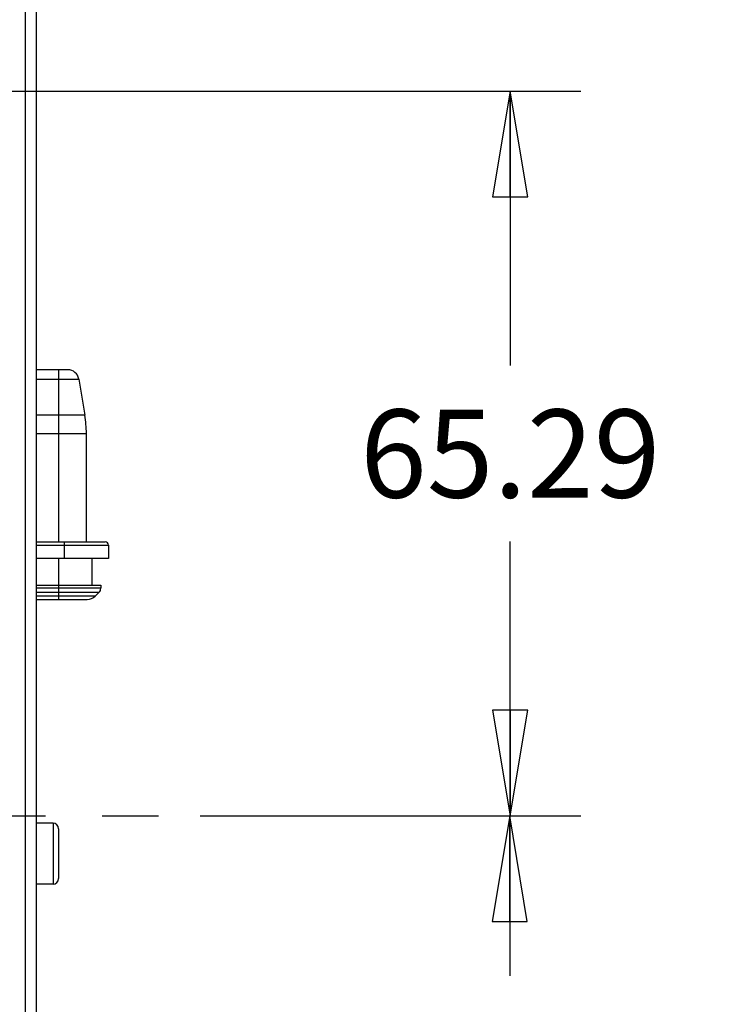
# Model space of a CAD drawing. Units: inches. Extents: x 0 to 22, y 0 to 17.
# Drawn here: x 18.2 to 19.4, y 10.4 to 12.1 of the extents above; entities that cross this region are included whole.
import ezdxf

# ---------------------------------------------------------------- set-up
doc = ezdxf.new("R2010")
doc.units = ezdxf.units.IN
doc.header["$LTSCALE"] = 1.21
doc.header["$MEASUREMENT"] = 0
doc.linetypes.add('CENTER', pattern=[0.6, 0.375, -0.075, 0.075, -0.075])
doc.layers.get('0').update_dxf_attribs({"linetype": 'CONTINUOUS'})
for name, color, linetype in [('02__ASM_ALL_AXES', 7, 'CONTINUOUS'), ('_263069', 7, 'CONTINUOUS'), ('_351505', 7, 'CONTINUOUS'), ('_537800', 7, 'CONTINUOUS')]:
    doc.layers.add(name, color=color, linetype=linetype)
doc.styles.get("Standard").update_dxf_attribs({"font": 'txt', "width": 0.8})
doc.dimstyles.new('DIMSTYLE_1', dxfattribs={"dimtxt": 0.15625, "dimasz": 0.1875, "dimexe": 0.125, "dimexo": 0.0625, "dimgap": 0.078125, "dimtad": 0, "dimtih": 1, "dimtoh": 1, "dimlfac": 2, "dimzin": 4, "dimdsep": 46, "dimtxsty": 'Standard', "dimblk": 'CLOSED', "dimblk1": 'CLOSED', "dimblk2": 'CLOSED', "dimcen": 0.09, "dimadec": 0, "dimazin": 0, "dimtfac": 1, "dimtofl": 0, "dimtmove": 0, "dimatfit": 3, "dimldrblk": 'CLOSED', "dimfxl": 1, "dimtolj": 1, "dimtzin": 4, "dimarcsym": 0})

# ---------------------------------------------------------------- blocks, each defined once
blk = doc.blocks.new('_CLOSED')
at = {"color": 0, "linetype": 'ByBlock'}
for p, q in [((0, 0), (-1, 0.1667)), ((-1, 0.1667), (-1, -0.1667)), ((-1, -0.1667), (0, 0)), ((-1, 0), (0, 0))]:
    blk.add_line(p, q, dxfattribs=at)
blk = doc.blocks.new('*D5')
at = {"color": 2, "linetype": 'Continuous'}
for p, q in [((18.2493, 13.5212), (19.803, 13.5212)), ((19.678, 13.5212), (19.678, 10.8428)), ((19.678, 7.8519), (19.678, 10.5303)), ((18.2493, 7.8519), (19.803, 7.8519))]:
    blk.add_line(p, q, dxfattribs=at)
at = {"color": 2, "linetype": 'Continuous', "xscale": 0.1875, "yscale": 0.1875, "zscale": 0.1875}
for p, rotation in [((19.678, 13.5212), 90), ((19.678, 7.8519), 270)]:
    blk.add_blockref('_CLOSED', p, dxfattribs=dict(at, rotation=rotation))
at = {"color": 2, "linetype": 'Continuous', "insert": (19.678, 10.7647), "char_height": 0.15625, "width": 0.375, "attachment_point": 2, "line_spacing_factor": 0.9}
blk.add_mtext('288', dxfattribs=at)
blk = doc.blocks.new('*D6')
at = {"color": 2, "linetype": 'Continuous'}
for p, q in [((17.7517, 11.9718), (19.1716, 11.9718)), ((19.0466, 11.9718), (19.0466, 11.4855)), ((19.0466, 10.6866), (19.0466, 11.173)), ((18.4969, 10.6866), (19.1716, 10.6866))]:
    blk.add_line(p, q, dxfattribs=at)
at = {"color": 2, "linetype": 'Continuous', "xscale": 0.1875, "yscale": 0.1875, "zscale": 0.1875}
for p, rotation in [((19.0466, 11.9718), 90), ((19.0466, 10.6866), 270)]:
    blk.add_blockref('_CLOSED', p, dxfattribs=dict(at, rotation=rotation))
at = {"color": 2, "linetype": 'Continuous', "insert": (19.0466, 11.4073), "char_height": 0.15625, "width": 0.625, "attachment_point": 2, "line_spacing_factor": 0.9}
blk.add_mtext('65.29', dxfattribs=at)
blk = doc.blocks.new('*D7')
at = {"color": 2, "linetype": 'Continuous'}
for p, q in [((18.4969, 10.6866), (19.1706, 10.6866)), ((19.0456, 10.6866), (19.0456, 10.4028)), ((19.0456, 9.8065), (19.0456, 10.0903)), ((17.7517, 9.8065), (19.1706, 9.8065))]:
    blk.add_line(p, q, dxfattribs=at)
at = {"color": 2, "linetype": 'Continuous', "xscale": 0.1875, "yscale": 0.1875, "zscale": 0.1875}
for p, rotation in [((19.0456, 10.6866), 90), ((19.0456, 9.8065), 270)]:
    blk.add_blockref('_CLOSED', p, dxfattribs=dict(at, rotation=rotation))
at = {"color": 2, "linetype": 'Continuous', "insert": (19.0456, 10.3246), "char_height": 0.15625, "width": 0.625, "attachment_point": 2, "line_spacing_factor": 0.9}
blk.add_mtext('44.71', dxfattribs=at)
blk = doc.blocks.new('*D8')
at = {"color": 2, "linetype": 'Continuous'}
for p, q in [((17.2665, 13.6231), (17.2665, 14.5005)), ((17.6892, 9.869), (17.6892, 14.5005)), ((17.2665, 14.3755), (16.7665, 14.3755)), ((17.6892, 14.3755), (18.5227, 14.3755))]:
    blk.add_line(p, q, dxfattribs=at)
at = {"color": 2, "linetype": 'Continuous', "xscale": 0.1875, "yscale": 0.1875, "zscale": 0.1875}
blk.add_blockref('_CLOSED', (17.2665, 14.3755), dxfattribs=at)
at = {"color": 2, "linetype": 'Continuous', "xscale": 0.1875, "yscale": 0.1875, "zscale": 0.1875, "rotation": 180}
blk.add_blockref('_CLOSED', (17.6892, 14.3755), dxfattribs=at)
at = {"color": 2, "linetype": 'Continuous', "insert": (18.6008, 14.4536), "char_height": 0.15625, "width": 0.625, "attachment_point": 1, "line_spacing_factor": 0.9}
blk.add_mtext('21.47', dxfattribs=at)

msp = doc.modelspace()

# ---------------------------------------------------------------- linework, layer by layer
at = {"layer": '02__ASM_ALL_AXES', "color": 7, "linetype": 'CENTER'}
msp.add_line((17.0154, 10.6866), (18.4344, 10.6866), dxfattribs=at)
at = {"layer": '_263069', "color": 7, "linetype": 'Continuous'}
for p, q in [((18.2622, 11.4779), (18.2064, 11.4779)), ((18.2458, 11.4779), (18.2458, 11.1728)), ((18.2064, 11.4614), (18.2816, 11.4614)), ((18.2816, 11.4614), (18.2924, 11.3972)), ((18.2924, 11.3972), (18.2064, 11.3972)), ((18.2064, 11.3648), (18.295, 11.3648)), ((18.295, 11.3648), (18.295, 11.1728)), ((18.2064, 11.1728), (18.3285, 11.1728)), ((18.2064, 11.1669), (18.3344, 11.1669)), ((18.2557, 11.1728), (18.2557, 11.1433)), ((18.3344, 11.1669), (18.3344, 11.1433)), ((18.3344, 11.1433), (18.2064, 11.1433)), ((18.2458, 11.1433), (18.2458, 11.0704)), ((18.3049, 11.1433), (18.3049, 11.096)), ((18.2064, 11.096), (18.3206, 11.096)), ((18.3206, 11.0902), (18.2064, 11.0902)), ((18.3206, 11.096), (18.3206, 11.0902)), ((18.2064, 11.0833), (18.2458, 11.0833)), ((18.2458, 11.0762), (18.2064, 11.0762)), ((18.2458, 11.0833), (18.3177, 11.0833)), ((18.3106, 11.0762), (18.2458, 11.0762)), ((18.3106, 11.0762), (18.3177, 11.0833)), ((18.2064, 11.0704), (18.2967, 11.0704))]:
    msp.add_line(p, q, dxfattribs=at)
for centre, radius, start, end in [((18.2622, 11.4582), 0.0197, 9.4623, 90), ((18.0982, 11.3648), 0.1969, 0, 9.4623), ((18.3285, 11.1669), 0.00591, 0, 90), ((18.3108, 11.0902), 0.00984, 315.0232, 0.0224), ((18.2967, 11.0901), 0.0197, 269.9899, 314.9913)]:
    msp.add_arc(centre, radius, start, end, dxfattribs=at)
at = {"layer": '_351505', "color": 7, "linetype": 'Continuous'}
for p, q in [((18.1868, 13.5212), (18.1868, 7.8519)), ((18.2064, 13.5015), (18.2064, 7.8519))]:
    msp.add_line(p, q, dxfattribs=at)
at = {"layer": '_537800', "color": 7, "linetype": 'Continuous'}
for p, q in [((18.236, 10.6737), (18.2064, 10.6737)), ((18.236, 10.6737), (18.236, 10.5655)), ((18.2458, 10.6639), (18.2458, 10.5753)), ((18.236, 10.5655), (18.2064, 10.5655))]:
    msp.add_line(p, q, dxfattribs=at)
for centre, start, end in [((18.236, 10.6639), 0.0231, 90), ((18.236, 10.5753), 270, 359.9961)]:
    msp.add_arc(centre, 0.00984, start, end, dxfattribs=at)

# ---------------------------------------------------------------- dimensions: what is measured, and where the dimension line sits
at = {"color": 2, "linetype": 'Continuous'}
dim = msp.add_linear_dim(base=(17.6892, 14.3755), p1=(17.2665, 13.5606), p2=(17.6892, 9.8065), dimstyle='DIMSTYLE_1', dxfattribs=at)
dim.commit()
dim.dimension.update_dxf_attribs({"geometry": '*D8', "text_midpoint": (18.9133, 14.3755), "dimtype": 160})
for base, p1, p2, angle, picture, middle in [((19.678, 7.8519), (18.1868, 13.5212), (18.1868, 7.8519), 270, '*D5', (19.678, 10.6866)), ((19.0466, 11.9718), (18.4344, 10.6866), (17.6892, 11.9718), 90, '*D6', (19.0466, 11.3292)), ((19.0456, 9.8065), (18.4344, 10.6866), (17.6892, 9.8065), 270, '*D7', (19.0456, 10.2465))]:
    dim = msp.add_linear_dim(base=base, p1=p1, p2=p2, angle=angle, dimstyle='DIMSTYLE_1', dxfattribs=at)
    dim.commit()
    dim.dimension.update_dxf_attribs({"geometry": picture, "text_midpoint": middle, "dimtype": 160})

doc.saveas('drawing.dxf')
